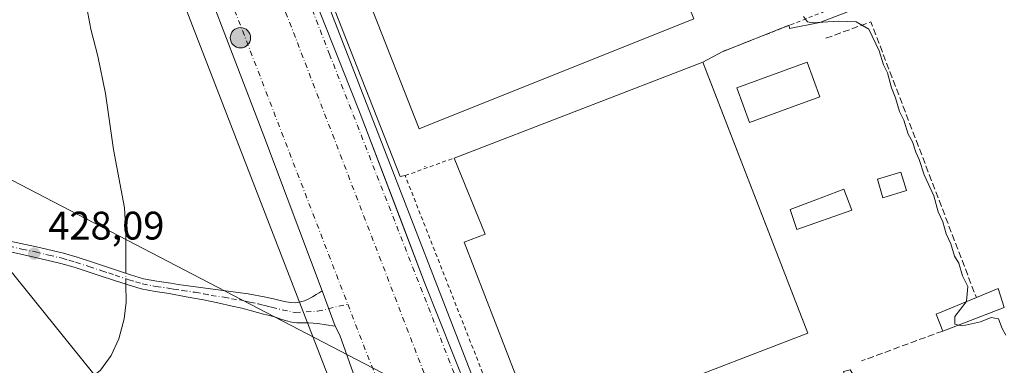
# Model space of a CAD drawing. Units: metres. Extents: x 610748 to 614194, y 4736260 to 4738630.
# Drawn here: x 611357 to 611605, y 4738081 to 4738167 of the extents above; entities that cross this region are included whole.
import ezdxf

# ---------------------------------------------------------------- set-up
doc = ezdxf.new("R2010")
doc.units = ezdxf.units.M
doc.header["$MEASUREMENT"] = 0
for name, pattern in [('DGN Style 2', [1.6480167562047852, 0.988810053722871, -0.6592067024819142]), ('DGN Style 3', [2.307223458686699, 1.648016756204785, -0.6592067024819142]), ('DGN Style 4', [2.6384748266838614, 1.318413404963828, -0.6592067024819142, 0.001648016756204785, -0.6592067024819142])]:
    doc.linetypes.add(name, pattern=pattern)
for name, color, linetype, lineweight in [('Alambrada', 7, 'DGN Style 2', 0), ('Camino Cxs', 7, 'Continuous', 0), ('Camino eje', 30, 'DGN Style 4', 13), ('Carretera de calzada doble Cxs', 1, 'Continuous', 13), ('Carretera de calzada doble eje', 1, 'DGN Style 4', 0), ('Corriente natural lineal', 142, 'Continuous', 13), ('Corriente natural lineal oculto', 9, 'DGN Style 4', 13), ('Cultivos herbáceos CxS', 92, 'Continuous', 0), ('Curva de nivel normal', 30, 'Continuous', 0), ('Edificación Cxs', 1, 'Continuous', 13), ('Edificación industrial Cxs', 135, 'Continuous', 13), ('Edificación ligera Cxs', 1, 'Continuous', 0), ('Elemento construido', 1, 'Continuous', 0), ('Elemento construido Cxs', 1, 'Continuous', 0), ('Explanada Cxs', 7, 'Continuous', 0), ('Muro lineal', 1, 'DGN Style 3', 13), ('Núcleo urbano CxS', 7, 'Continuous', 0), ('Obra de contención lineal', 1, 'DGN Style 3', 13), ('Planta de tratamiento de residuos CxS', 135, 'Continuous', 0), ('Punto de cota en terreno', 7, 'Continuous', 0), ('Punto kilométrico de carretera', 7, 'Continuous', 0), ('Recinto industrial CxS', 135, 'Continuous', 0), ('Rótulo de punto de cota en terreno', 7, 'Continuous', 0), ('Suelo desnudo CxS', 253, 'Continuous', 0), ('Tendido', 6, 'Continuous', 0), ('Valla', 7, 'DGN Style 2', 0)]:
    doc.layers.add(name, color=color, linetype=linetype, lineweight=lineweight)
doc.styles.add('Style-Arial', font='txt')

# ---------------------------------------------------------------- blocks, each defined once
blk = doc.blocks.new('5PATER')
at = {"layer": 'Suelo desnudo CxS', "linetype": 'Continuous', "lineweight": 0}
h = blk.add_hatch(color=51, dxfattribs=at)
edge = h.paths.add_edge_path()
edge.add_ellipse((0, 0), major_axis=(-0.1095731443231308, -0.1110710700762829), ratio=0.9994222409660322, start_angle=0, end_angle=360)
blk = doc.blocks.new('*U27')
at = {"layer": 'Carretera de calzada doble Cxs', "color": 1, "linetype": 'Continuous', "lineweight": 13}
for points in [[(611516.0100999996, 4737888.7301, 431.853099999993), (611498.5701000001, 4737934.210100001, 430.8212000000058), (611485.6700999998, 4737966.7301, 430.4937000000064), (611468.3000999996, 4738009.840100001, 430.039300000004), (611452.3501000004, 4738047.2601, 429.8414000000049), (611437.8000999996, 4738088.210100001, 431.1205999999948), (611436.7001, 4738090.475099999, 430.0926999999938), (611433.4301000005, 4738099.3651, 429.4622999999993), (611418.7500999998, 4738138.2601, 428.8041999999987), (611403.8300999999, 4738177.2501, 428.5133999999962), (611391.7500999998, 4738207.5801, 428.9116999999969), (611382.2301000003, 4738233.380100001, 428.6468000000023), (611368.7801000001, 4738267.8201, 429.2373999999982), (611361.6401000004, 4738287.470100001, 428.9977999999974), (611356.7301000003, 4738296.690099999, 428.6831999999995)], [(611427.3000999996, 4738183.440099999, 428.4514000000054), (611442.9200999998, 4738143.9301, 428.8138000000035), (611459.1201, 4738101.440099999, 429.632500000007), (611477.0701000001, 4738056.1801, 429.9447999999975), (611479.8400999998, 4738048.590100001, 430.0690999999933), (611482.7200999996, 4738044.540100001, 430.0598999999929), (611484.9983999999, 4738038.526799999, 430.0755999999965), (611486.7444000002, 4738033.918400001, 430.1184999999969), (611498.9231000004, 4738001.7744, 430.295299999998), (611499.6101000002, 4737999.961200001, 430.3843999999954), (611502.1300999997, 4737993.3101, 430.7464000000036), (611521.5301000001, 4737941.220100001, 431.0999000000011), (611526.6401000004, 4737928.090100001, 431.3579000000027), (611541.4801000003, 4737888.670100001, 432.3337999999931)]]:
    blk.add_polyline3d(points, dxfattribs=at)
blk = doc.blocks.new('5HITCA')
at = {"layer": 'Planta de tratamiento de residuos CxS', "linetype": 'Continuous', "lineweight": 0}
h = blk.add_hatch(color=1, dxfattribs=at)
edge = h.paths.add_edge_path()
edge.add_arc((0, 0), 0.2558578010358639, 0, 360)
at = {"layer": 'Planta de tratamiento de residuos CxS', "color": 7, "linetype": 'Continuous', "lineweight": 0}
blk.add_circle((0, 0), 0.2558578010358639, dxfattribs=at)
blk = doc.blocks.new('*U56')
at = {"layer": 'Explanada Cxs', "color": 7, "linetype": 'Continuous', "lineweight": 0}
for points in [[(611613.2666999997, 4738183.4463, 440.7878999999957), (611613.5898000002, 4738182.3167, 440.5265000000073), (611616.2300000006, 4738183.128799999, 442.170499999993), (611618.0898000002, 4738177.2172, 441.0598999999929), (611615.4210999999, 4738176.218900001, 439.4722000000039), (611630.7982000001, 4738135.113299999, 438.4809999999998), (611624.9901000002, 4738132.7301, 435.1753999999929), (611644.7070000004, 4738079.652799999, 433.0439000000042), (611648.4112, 4738069.267899999, 432.4446000000025), (611649.3372, 4738066.489800001, 432.0954000000056), (611644.9600999998, 4738065.370100001, 432.2746999999945), (611639.0900999998, 4738063.920100001, 432.5742000000028), (611618.3000999996, 4738058.780099999, 431.6958000000013), (611618.2301000003, 4738058.9801, 431.7556000000041), (611585.0800999999, 4738049.600099999, 430.7988999999943), (611580.8400999998, 4738048.7301, 430.6098000000056), (611579.1401000004, 4738051.050100001, 430.7225999999937), (611575.8701, 4738049.770099999, 431.0084999999963), (611575.3901000004, 4738057.7401, 431.3061000000016), (611575.2600999996, 4738059.380100001, 431.1875), (611574.8701, 4738061.5101, 431.0861000000005), (611570.1700999998, 4738060.4301, 431.1984999999986), (611573.8501000004, 4738048.950099999, 431.3065999999963), (611529.8000999996, 4738035.210100001, 431.7342000000062), (611519.4301000005, 4738061.710100001, 433.9391999999935), (611522.3800999997, 4738062.860099999, 432.9646999999969), (611517.9200999998, 4738074.270099999, 435.4891999999964), (611555.2901, 4738088.710100001, 432.5890999999974), (611528.9700999996, 4738156.840100001, 431.7333999999974), (611533.8300999999, 4738159.4301, 430.0353999999934), (611550.6542999997, 4738166.0668, 430.2786999999954), (611550.7191000005, 4738165.295800001, 430.256899999993), (611558.2862, 4738166.7775, 430.9274000000005), (611574.4787, 4738173.0746, 434.1965000000055), (611584.4800000006, 4738172.386700001, 433.8398000000016), (611606.4934, 4738180.8005, 436.0154999999941)], [(611566.3201000001, 4738119.630100001, 431.3736000000063), (611564.3201000001, 4738124.9001, 431.478099999993), (611557.2803999997, 4738122.2094, 432.5580000000046), (611550.9001000002, 4738119.770099999, 431.7510000000038), (611552.5701000001, 4738114.7601, 431.7253000000055)], [(611587.5500999996, 4738093.4901, 430.2590999999957), (611589.1601, 4738089.2501, 430.8353999999963), (611604.6201, 4738095.1801, 432.4394999999931), (611603.0601000005, 4738099.9101, 432.7771000000066), (611597.6001000004, 4738097.6501, 431.7981)]]:
    blk.add_polyline3d(points, close=True, dxfattribs=at)
for points in [[(611572.7701000003, 4738127.4001, 431.9340999999986), (611574.1601, 4738122.7501, 431.2982000000048), (611580.0500999996, 4738124.520099999, 431.2477999999974), (611578.6501000002, 4738129.1601, 431.673299999995)], [(611564.2701000003, 4738079.120100001, 430.5341999999946), (611567.9801000003, 4738068.0101, 431.4784000000073), (611572.2301000003, 4738069.520099999, 431.0528000000049), (611565.9200999998, 4738079.520099999, 430.6057000000001)]]:
    blk.add_3dface(points, dxfattribs=at)

msp = doc.modelspace()

# ---------------------------------------------------------------- linework, layer by layer
at = {"layer": 'Alambrada', "color": 7, "linetype": 'DGN Style 2', "lineweight": 0}
for points in [[(611581.1401000004, 4738269.5101, 448.8218000000052), (611592.0301000001, 4738236.890100001, 445.446299999996), (611604.3501000004, 4738202.6501, 442.5090999999957), (611609.6700999998, 4738188.800100001, 441.482999999993), (611601.1201, 4738185.620100001, 438.7127000000037), (611571.9401000004, 4738174.390100001, 434.1815999999963), (611565.6700999998, 4738171.9901, 433.1012999999948), (611533.8300999999, 4738159.4301, 430.0353999999934)], [(611487.1700999998, 4738064.6801, 433.6649000000034), (611480.3000999996, 4738061.860099999, 430.4312000000064), (611454.2401000002, 4738128.3101, 429.9465000000055), (611466.5601000005, 4738132.720100001, 431.8672999999981)]]:
    msp.add_polyline3d(points, dxfattribs=at)
at = {"layer": 'Camino Cxs', "color": 7, "linetype": 'Continuous', "lineweight": 0, "extrusion": (-0.02292402319250136, 0.0623224973175977, 0.9977927617941352), "elevation": 281702.1852140765, "flags": 128}
msp.add_lwpolyline([(-2209512.577142896, -4226361.871365929), (-2209512.577142896, -4226352.378083874)], dxfattribs=at)
at = {"layer": 'Camino Cxs', "color": 7, "linetype": 'Continuous', "lineweight": 0}
for points in [[(611354.9801000003, 4738111.870100001, 428.8763000000035), (611361.7200999996, 4738110.4101, 428.7871000000014), (611368.4700999996, 4738108.800100001, 428.7682999999961), (611371.9200999998, 4738107.780099999, 428.7599999999948), (611375.2701000003, 4738106.690099999, 428.6600999999937), (611378.5401, 4738105.620100001, 428.5605999999971), (611381.8201000001, 4738104.540100001, 428.4857000000048), (611385.2600999996, 4738103.4001, 428.5028000000021), (611388.5701000001, 4738102.380100001, 428.5093000000052), (611391.8701, 4738101.7601, 428.5005999999995), (611395.4101, 4738101.270099999, 428.466499999995), (611397.2301000003, 4738100.9301, 428.449099999998), (611410.4200999998, 4738099.210100001, 428.6649999999936), (611414.8601000002, 4738098.5701, 428.8251000000019), (611419.2801000001, 4738097.790100001, 429.5561000000016), (611421.2301000003, 4738097.3301, 429.9293999999937), (611423.1700999998, 4738096.8301, 430.3626999999979), (611424.3701, 4738096.5801, 430.8148999999976), (611425.5701000001, 4738096.380100001, 431.2406000000047), (611426.7901, 4738096.370100001, 431.755799999999), (611428.0000999998, 4738096.5701, 431.9309999999969), (611428.9801000003, 4738096.840100001, 431.5402000000031), (611429.9101, 4738097.2501, 431.165399999998), (611430.9501, 4738097.860099999, 430.5231000000058), (611431.9200999998, 4738098.460100001, 429.8555999999954), (611432.6300999997, 4738098.880100001, 429.4884000000021), (611433.4301000005, 4738099.3651, 429.4622999999993), (611436.7001, 4738090.475099999, 430.0926999999938), (611434.3701, 4738090.8301, 429.6110000000045), (611432.2901, 4738091.130100001, 429.3084999999992), (611431.1401000004, 4738091.2501, 429.2924999999959), (611429.9700999996, 4738091.3101, 429.2793999999994), (611427.0601000005, 4738091.3101, 429.2191000000021), (611425.7401000002, 4738091.470100001, 429.1180000000023), (611424.4401000004, 4738091.770099999, 429.0209000000032), (611423.0701000001, 4738092.2601, 428.921199999997), (611421.7001, 4738092.7301, 428.8993999999948), (611420.2001, 4738093.120100001, 428.8959999999934), (611418.6901000004, 4738093.520099999, 428.8558000000049), (611417.1700999998, 4738093.940099999, 428.7915999999968), (611415.6501000002, 4738094.350099999, 428.7421999999933), (611413.2301000003, 4738094.960100001, 428.6043000000063), (611410.8000999996, 4738095.530099999, 428.5679999999993), (611407.2001, 4738096.3301, 428.6257000000041), (611403.5900999998, 4738097.0701, 428.5195999999996), (611399.2901, 4738097.880100001, 428.4492999999929), (611395.0000999998, 4738098.670100001, 428.4493999999977), (611391.4501, 4738099.1601, 428.4703000000009), (611387.9401000004, 4738099.8201, 428.4968999999983), (611384.4600999998, 4738100.9001, 428.5114000000031), (611381.0000999998, 4738102.050100001, 428.5152999999991), (611377.7200999996, 4738103.120100001, 428.5320999999968), (611374.4501, 4738104.190099999, 428.5800000000018), (611371.1401000004, 4738105.270099999, 428.6337000000058), (611367.8000999996, 4738106.2501, 428.648199999996), (611361.1300999997, 4738107.850099999, 428.6751999999979), (611354.4401000004, 4738109.290100001, 428.7623000000021)], [(611354.9801000003, 4738111.870100001, 428.8763000000035), (611361.7200999996, 4738110.4101, 428.7871000000014), (611368.4700999996, 4738108.800100001, 428.7682999999961), (611371.9200999998, 4738107.780099999, 428.7599999999948), (611375.2701000003, 4738106.690099999, 428.6600999999937), (611378.5401, 4738105.620100001, 428.5605999999971), (611381.8201000001, 4738104.540100001, 428.4857000000048), (611385.2600999996, 4738103.4001, 428.5028000000021), (611388.5701000001, 4738102.380100001, 428.5093000000052), (611391.8701, 4738101.7601, 428.5005999999995), (611395.4101, 4738101.270099999, 428.466499999995), (611397.2301000003, 4738100.9301, 428.449099999998), (611410.4200999998, 4738099.210100001, 428.6649999999936), (611414.8601000002, 4738098.5701, 428.8251000000019), (611419.2801000001, 4738097.790100001, 429.5561000000016), (611421.2301000003, 4738097.3301, 429.9293999999937), (611423.1700999998, 4738096.8301, 430.3626999999979), (611424.3701, 4738096.5801, 430.8148999999976), (611425.5701000001, 4738096.380100001, 431.2406000000047), (611426.7901, 4738096.370100001, 431.755799999999), (611428.0000999998, 4738096.5701, 431.9309999999969), (611428.9801000003, 4738096.840100001, 431.5402000000031), (611429.9101, 4738097.2501, 431.165399999998), (611430.9501, 4738097.860099999, 430.5231000000058), (611431.9200999998, 4738098.460100001, 429.8555999999954), (611432.6300999997, 4738098.880100001, 429.4884000000021), (611433.4301000005, 4738099.3651, 429.4622999999993)], [(611436.7001, 4738090.475099999, 430.0926999999938), (611434.3701, 4738090.8301, 429.6110000000045), (611432.2901, 4738091.130100001, 429.3084999999992), (611431.1401000004, 4738091.2501, 429.2924999999959), (611429.9700999996, 4738091.3101, 429.2793999999994), (611427.0601000005, 4738091.3101, 429.2191000000021), (611425.7401000002, 4738091.470100001, 429.1180000000023), (611424.4401000004, 4738091.770099999, 429.0209000000032), (611423.0701000001, 4738092.2601, 428.921199999997), (611421.7001, 4738092.7301, 428.8993999999948), (611420.2001, 4738093.120100001, 428.8959999999934), (611418.6901000004, 4738093.520099999, 428.8558000000049), (611417.1700999998, 4738093.940099999, 428.7915999999968), (611415.6501000002, 4738094.350099999, 428.7421999999933), (611413.2301000003, 4738094.960100001, 428.6043000000063), (611410.8000999996, 4738095.530099999, 428.5679999999993), (611407.2001, 4738096.3301, 428.6257000000041), (611403.5900999998, 4738097.0701, 428.5195999999996), (611399.2901, 4738097.880100001, 428.4492999999929), (611395.0000999998, 4738098.670100001, 428.4493999999977), (611391.4501, 4738099.1601, 428.4703000000009), (611387.9401000004, 4738099.8201, 428.4968999999983), (611384.4600999998, 4738100.9001, 428.5114000000031), (611381.0000999998, 4738102.050100001, 428.5152999999991), (611377.7200999996, 4738103.120100001, 428.5320999999968), (611374.4501, 4738104.190099999, 428.5800000000018), (611371.1401000004, 4738105.270099999, 428.6337000000058), (611367.8000999996, 4738106.2501, 428.648199999996), (611361.1300999997, 4738107.850099999, 428.6751999999979), (611354.4401000004, 4738109.290100001, 428.7623000000021)]]:
    msp.add_polyline3d(points, dxfattribs=at)
at = {"layer": 'Camino eje', "color": 30, "linetype": 'DGN Style 4', "lineweight": 13}
msp.add_polyline3d([(611354.7100999998, 4738110.5801, 428.8199000000022), (611358.0551000005, 4738109.860099999, 428.7596000000049), (611361.4250999996, 4738109.130100001, 428.7309999999998), (611364.7600999996, 4738108.3301, 428.718399999998), (611368.1350999996, 4738107.5251, 428.7173000000039), (611369.8601000002, 4738107.015100001, 428.7087999999931), (611371.5301000001, 4738106.5251, 428.7011999999959), (611374.8601000002, 4738105.440099999, 428.6229000000022), (611378.1300999997, 4738104.370100001, 428.5504999999976), (611379.7701000003, 4738103.835100001, 428.5206000000035), (611381.4101, 4738103.295100001, 428.5047999999952), (611384.8601000002, 4738102.1501, 428.5100999999996), (611386.5151000004, 4738101.640100001, 428.5078999999969), (611388.2550999997, 4738101.100099999, 428.5022999999928), (611391.6601, 4738100.460100001, 428.4848999999958), (611395.2050999999, 4738099.970100001, 428.4585999999982), (611396.1151000002, 4738099.800100001, 428.4523000000045), (611398.2600999996, 4738099.405099999, 428.4498000000021), (611401.5551000005, 4738098.975099999, 428.4710999999952), (611403.7050999999, 4738098.5701, 428.5409999999974), (611405.5100999996, 4738098.200099999, 428.6235000000015), (611408.8101000005, 4738097.770099999, 428.652900000001), (611410.6101000002, 4738097.370100001, 428.5878999999986), (611412.8300999999, 4738097.050100001, 428.5819999999949), (611414.0450999998, 4738096.765100001, 428.7210000000051), (611415.2550999997, 4738096.460100001, 428.8424999999989), (611417.4650999998, 4738096.0701, 429.0391999999993), (611418.2251000004, 4738095.8651, 429.1315999999933), (611418.9851000002, 4738095.655099999, 429.2152999999962), (611419.9600999998, 4738095.425100001, 429.3151999999973), (611420.7150999998, 4738095.225099999, 429.377999999997), (611426.6335000005, 4738093.8715, 430.0889000000025), (611432.2566999998, 4738094.2279, 429.4195999999939), (611439.8359000003, 4738095.987500001, 429.8127999999998)], dxfattribs=at)
at = {"layer": 'Carretera de calzada doble Cxs', "color": 1, "linetype": 'Continuous', "lineweight": 13, "extrusion": (-0.02292402319250136, 0.0623224973175977, 0.9977927617941352), "elevation": 281702.1852140765, "flags": 128}
msp.add_lwpolyline([(-2209512.577142896, -4226361.871365929), (-2209512.577142896, -4226352.378083874)], dxfattribs=at)
at = {"layer": 'Carretera de calzada doble Cxs', "color": 1, "linetype": 'Continuous', "lineweight": 13, "extrusion": (-0.9111690732324278, -0.3313970711529839, 0.2448405628485261), "elevation": -2127206.213537656, "flags": 128}
msp.add_lwpolyline([(-4243692.372430908, 537619.5433632233), (-4243735.829313567, 537620.8627200181), (-4243738.33387886, 537619.8025520621)], dxfattribs=at)
at = {"layer": 'Carretera de calzada doble Cxs', "color": 1, "linetype": 'Continuous', "lineweight": 13}
for points in [[(611334.2600999996, 4738420.5701, 429.109500000006), (611340.7301000003, 4738401.4101, 428.9421000000002), (611344.0301000001, 4738394.5601, 429.0314000000071), (611349.1601, 4738386.340100001, 429.0720000000001), (611354.9801000003, 4738379.090100001, 429.2502999999998), (611360.5100999996, 4738374.020099999, 429.1781000000047), (611362.8201000001, 4738371.340100001, 429.1637999999948), (611365.7301000003, 4738366.9001, 429.6031999999978), (611366.7301000003, 4738364.610099999, 429.8763000000035), (611367.9401000004, 4738357.0101, 430.0513000000064), (611368.4200999998, 4738349.5101, 428.9293999999937), (611369.3901000004, 4738344.630100001, 428.8724999999977), (611372.6001000004, 4738332.5601, 428.7740999999951), (611375.9401000004, 4738320.360099999, 428.8821999999927), (611380.4401000004, 4738306.890100001, 428.7929000000004), (611384.5100999996, 4738296.4001, 428.7050000000018), (611396.8201000001, 4738266.3201, 428.5662000000011), (611412.2301000003, 4738224.6801, 428.4211000000069), (611427.3000999996, 4738183.440099999, 428.4514000000054), (611442.9200999998, 4738143.9301, 428.8138000000035), (611459.1201, 4738101.440099999, 429.632500000007), (611477.0701000001, 4738056.1801, 429.9447999999975), (611479.8400999998, 4738048.590100001, 430.0690999999933), (611482.7200999996, 4738044.540100001, 430.0598999999929)], [(611433.4301000005, 4738099.3651, 429.4622999999993), (611418.7500999998, 4738138.2601, 428.8041999999987), (611403.8300999999, 4738177.2501, 428.5133999999962), (611391.7500999998, 4738207.5801, 428.9116999999969), (611382.2301000003, 4738233.380100001, 428.6468000000023), (611368.7801000001, 4738267.8201, 429.2373999999982), (611361.6401000004, 4738287.470100001, 428.9977999999974), (611356.7301000003, 4738296.690099999, 428.6831999999995), (611351.3901000004, 4738305.850099999, 428.858699999997)]]:
    msp.add_polyline3d(points, dxfattribs=at)
at = {"layer": 'Carretera de calzada doble eje', "color": 1, "linetype": 'DGN Style 4', "lineweight": 0, "extrusion": (-0.1008483781318435, -0.03855949804177829, 0.9941542987579659), "elevation": -243937.1057676301, "flags": 128}
msp.add_lwpolyline([(-4207322.689823211, 2250095.676607449), (-4207438.748707498, 2250094.881006163), (-4207463.751485238, 2250095.741441081)], dxfattribs=at)
at = {"layer": 'Carretera de calzada doble eje', "color": 1, "linetype": 'DGN Style 4', "lineweight": 0, "extrusion": (-0.8570628017281315, -0.3296394867314107, 0.3959560110433703), "elevation": -2085752.912958079, "flags": 128}
msp.add_lwpolyline([(-4202720.262756352, 899840.9784038193), (-4202720.271113385, 899840.9784038193), (-4202847.115071522, 899839.4274429831)], dxfattribs=at)
at = {"layer": 'Carretera de calzada doble eje', "color": 1, "linetype": 'DGN Style 4', "lineweight": 0, "extrusion": (0.5928002552121073, 0.2436949619318077, 0.7675940482765061), "elevation": 1517441.733818586, "flags": 128}
msp.add_lwpolyline([(4149772.11504918, -1816638.219914458), (4149756.69473578, -1816637.756685917), (4149711.281056564, -1816637.73265857)], dxfattribs=at)
at = {"layer": 'Carretera de calzada doble eje', "color": 1, "linetype": 'DGN Style 4', "lineweight": 0}
for points in [[(611548.0301000001, 4737849.7601, 433.3512999999948), (611514.7100999998, 4737938.3201, 431.1649000000034), (611468.7600999996, 4738053.140100001, 430.2691999999952), (611419.1001000004, 4738182.8101, 428.5730999999942), (611378.0500999996, 4738293.9901, 428.7581999999966), (611369.4200999998, 4738317.0001, 428.8139999999985), (611364.0800999999, 4738333.020099999, 428.8598999999958), (611362.1700999998, 4738343.3301, 428.9587999999931)], [(611336.6001000004, 4738328.0001, 428.7694000000047), (611351.3201000001, 4738318.3101, 428.8139999999985), (611362.4101, 4738297.340100001, 428.668399999995), (611387.8701, 4738231.1801, 428.4961999999941), (611439.8359000003, 4738095.987500001, 429.8127999999998)]]:
    msp.add_polyline3d(points, dxfattribs=at)
at = {"layer": 'Corriente natural lineal', "color": 142, "linetype": 'Continuous', "lineweight": 13}
for points in [[(611384.1596999997, 4738103.764799999, 428.3763999999938), (611384.1300999997, 4738114.3301, 428.1416999999929), (611383.7500999998, 4738120.170100001, 428.1055000000051), (611381.0401, 4738134.880100001, 428.1187999999966), (611379.0601000005, 4738148.960100001, 428.0853000000062), (611377.1101000002, 4738158.300100001, 427.8910999999935), (611375.3701, 4738165.090100001, 427.8390999999974), (611374.1001000004, 4738171.840100001, 427.9242999999988), (611370.6001000004, 4738188.090100001, 428.0850999999967), (611369.6201, 4738194.380100001, 428.1040000000066), (611369.2200999996, 4738200.210100001, 428.053899999999), (611370.8101000005, 4738202.9101, 428.1015000000043), (611372.7701000003, 4738204.0001, 428.1377999999968), (611375.3000999996, 4738205.090100001, 428.0424000000058), (611377.7451, 4738206.368600001, 427.8929000000062), (611377.2692, 4738207.568700001, 427.840200000006)], [(611344.7500999998, 4738057.020099999, 428.8295000000071), (611369.2500999998, 4738072.5601, 428.6285999999964), (611377.7301000003, 4738079.450099999, 428.6334000000061), (611380.4200999998, 4738083.130100001, 428.6772000000056), (611382.3601000002, 4738087.2601, 428.5414000000019), (611383.6801000005, 4738092.290100001, 428.3871000000072), (611384.1801000005, 4738096.4801, 428.3788000000059), (611384.1673999997, 4738100.997400001, 428.3977000000014)]]:
    msp.add_polyline3d(points, dxfattribs=at)
at = {"layer": 'Corriente natural lineal oculto', "color": 9, "linetype": 'DGN Style 4', "lineweight": 13, "extrusion": (-2.141461300989159e-05, 0.007696467533882841, 0.9999703815258302), "elevation": 36881.93295491556, "flags": 128}
msp.add_lwpolyline([(611384.1764340481, 4737957.466784862), (611384.1687335918, 4737960.234266828)], dxfattribs=at)
at = {"layer": 'Cultivos herbáceos CxS', "color": 92, "linetype": 'Continuous', "lineweight": 0, "extrusion": (0.7455169081201376, 0.2917022356559577, 0.599261500031753), "elevation": 1838200.082783403, "flags": 128}
msp.add_lwpolyline([(4189772.12260485, -1375466.129454971), (4189655.311091139, -1375466.221766121), (4189504.036196872, -1375465.221333099)], dxfattribs=at)
at = {"layer": 'Cultivos herbáceos CxS', "color": 92, "linetype": 'Continuous', "lineweight": 0}
msp.add_polyline3d([(611355.2336999997, 4738282.5635, 428.5311999999976), (611397.8485000003, 4738173.8027, 428.4572999999946), (611452.4111000003, 4738032.709200001, 429.2581999999966), (611447.8176999995, 4738031.810500001, 428.9581999999937), (611424.9576000003, 4738031.810500001, 428.4130000000005), (611405.4841999998, 4738034.350500001, 428.2863999999972), (611388.5508000003, 4738043.663799999, 428.173299999995), (611378.3909, 4738060.597200001, 428.4278999999952), (611358.9175000006, 4738059.750499999, 428.7128999999986), (611325.0506999996, 4738045.357200001, 429.0363000000071)], dxfattribs=at)
at = {"layer": 'Curva de nivel normal', "color": 30, "linetype": 'Continuous', "lineweight": 0, "elevation": 430, "flags": 128}
for points in [[(611595.0093, 4738096.5777), (611595.1399999997, 4738096.7501), (611595.4299999997, 4738100.4801), (611594.1100000005, 4738103.140100001), (611593.1900000004, 4738106.2601), (611592.0999999996, 4738108.0601), (611591.1799999997, 4738111.1601), (611590.04, 4738113.6601), (611589.2300000006, 4738116.6601), (611588.0199999996, 4738119.1801), (611586.9299999997, 4738123.220100001), (611584.5099999999, 4738128.5001), (611583.2699999996, 4738132.3201), (611582.3799999999, 4738134.220100001), (611581.5800000001, 4738136.7601), (611580.5300000003, 4738138.700099999), (611579.4199999999, 4738142.2601), (611578.3200000003, 4738144.4301), (611577.29, 4738147.860099999), (611576.2800000003, 4738150.380100001), (611575.3300000001, 4738154.170100001), (611574.3200000003, 4738156.1601), (611573.1699999999, 4738159.6801), (611570.5800000001, 4738165.090100001), (611567.4299999997, 4738166.940099999), (611562.9600000001, 4738167.0701), (611556.5, 4738166.720100001), (611555.25, 4738166.9101), (611554.1900000004, 4738168.2601)], [(611593.0972999996, 4738090.760299999), (611592.1799999997, 4738090.9801), (611592.2199999997, 4738092.9001), (611595.0093, 4738096.5777)], [(611605.0199999996, 4738088.190099999), (611604.0599999996, 4738089.9001), (611603.1399999997, 4738092.3201), (611601.3200000003, 4738092.670100001), (611598.6299999999, 4738091.5801), (611594.0999999996, 4738090.520099999), (611593.0972999996, 4738090.760299999)]]:
    msp.add_lwpolyline(points, dxfattribs=at)
at = {"layer": 'Edificación Cxs', "color": 1, "linetype": 'Continuous', "lineweight": 13, "elevation": 432.5580000000045, "flags": 128}
msp.add_lwpolyline([(611566.3201000001, 4738119.630100001), (611552.5701000001, 4738114.7601), (611550.9001000002, 4738119.770099999), (611557.2803999997, 4738122.2094), (611564.3201000001, 4738124.9001)], close=True, dxfattribs=at)
at = {"layer": 'Edificación Cxs', "color": 1, "linetype": 'Continuous', "lineweight": 13}
msp.add_polyline3d([(611566.3201000001, 4738119.630100001, 431.3736000000063), (611564.3201000001, 4738124.9001, 431.478099999993), (611557.2803999997, 4738122.2094, 432.5580000000046), (611550.9001000002, 4738119.770099999, 431.7510000000038), (611552.5701000001, 4738114.7601, 431.7253000000055), (611566.3201000001, 4738119.630100001, 431.3736000000063)], dxfattribs=at)
at = {"layer": 'Edificación industrial Cxs', "color": 135, "linetype": 'Continuous', "lineweight": 13, "flags": 128}
for points, elevation in [([(611505.2001, 4738223.0801), (611522.7901, 4738177.720100001), (611526.6901000004, 4738167.6601), (611459.1700999998, 4738140.6501), (611457.7600999996, 4738140.090100001), (611433.1201, 4738202.8101), (611445.6201, 4738207.350099999), (611447.9200999998, 4738208.1801), (611448.3000999996, 4738207.220100001), (611478.9001000002, 4738219.020099999), (611477.2401000002, 4738224.220100001), (611501.3201000001, 4738233.0801)], 434.9005999999935), ([(611510.0201000003, 4738071.220100001), (611487.9401000004, 4738062.690099999), (611487.1700999998, 4738064.6801), (611469.0500999996, 4738111.5801), (611474.3101000005, 4738113.620100001), (611466.5601000005, 4738132.720100001), (611528.9700999996, 4738156.840100001), (611529.8101000005, 4738154.6601), (611555.2901, 4738088.710100001), (611517.9200999998, 4738074.270099999)], 436.1462999999932)]:
    msp.add_lwpolyline(points, close=True, dxfattribs=dict(at, elevation=elevation))
at = {"layer": 'Edificación industrial Cxs', "color": 135, "linetype": 'Continuous', "lineweight": 13, "extrusion": (0.001866671491464822, 0.0007214247135607523, 0.999997997539958), "elevation": 4991.47967133669, "flags": 128}
msp.add_lwpolyline([(611464.6886277951, 4738130.352111911), (611527.0987690089, 4738154.472118187)], dxfattribs=at)
at = {"layer": 'Edificación industrial Cxs', "color": 135, "linetype": 'Continuous', "lineweight": 13, "extrusion": (0.932802091247225, 0.3603840854033474, 0.001889326016488198), "elevation": 2277992.637169739, "flags": 128}
msp.add_lwpolyline([(4199384.795485044, -3872.144265691213), (4199382.459249683, -3871.041463722949), (4199311.758239084, -3871.288564163976)], dxfattribs=at)
at = {"layer": 'Edificación industrial Cxs', "color": 135, "linetype": 'Continuous', "lineweight": 13, "extrusion": (0.06734694052921521, 0.02602327592559988, 0.9973901837853903), "elevation": 164918.4277375461, "flags": 128}
msp.add_lwpolyline([(4199191.837367921, -2272199.808646484), (4199191.83736792, -2272239.976308603)], dxfattribs=at)
at = {"layer": 'Edificación industrial Cxs', "color": 135, "linetype": 'Continuous', "lineweight": 13}
for points in [[(611526.6901000004, 4738167.6601, 432.4147999999987), (611459.1700999998, 4738140.6501, 432.343399999998), (611457.7600999996, 4738140.090100001, 431.8307000000059), (611433.1201, 4738202.8101, 430.656799999997), (611445.6201, 4738207.350099999, 431.3819999999978)], [(611487.1700999998, 4738064.6801, 433.6649000000034), (611469.0500999996, 4738111.5801, 432.6606999999931), (611474.3101000005, 4738113.620100001, 436.1462999999931), (611466.5601000005, 4738132.720100001, 431.8672999999981)]]:
    msp.add_polyline3d(points, dxfattribs=at)
at = {"layer": 'Edificación ligera Cxs', "color": 1, "linetype": 'Continuous', "lineweight": 0, "extrusion": (0.06554417525657974, -0.0714939645299695, 0.9952851722625643), "elevation": -298232.5818505151, "flags": 128}
msp.add_lwpolyline([(3652680.968137361, 3064775.974097149), (3652686.491715509, 3064773.28521242), (3652684.388102185, 3064768.898247497)], dxfattribs=at)
at = {"layer": 'Edificación ligera Cxs', "color": 1, "linetype": 'Continuous', "lineweight": 0, "extrusion": (0.04517205528933862, -0.1220860209839502, 0.9914910432783766), "elevation": -550404.8634173904, "flags": 128}
msp.add_lwpolyline([(2217755.820635917, 4195529.515804869), (2217749.682424572, 4195529.902976207), (2217749.992395851, 4195534.787941573)], dxfattribs=at)
at = {"layer": 'Edificación ligera Cxs', "color": 1, "linetype": 'Continuous', "lineweight": 0}
msp.add_polyline3d([(611558.3201000001, 4738148.100099999, 431.1392999999953), (611540.6501000002, 4738141.630100001, 431.6107000000048), (611537.4501, 4738150.370100001, 430.8512999999948), (611555.1201, 4738156.840100001, 430.7600999999996), (611558.3201000001, 4738148.100099999, 431.1392999999953)], dxfattribs=at)
for points in [[(611558.3201000001, 4738148.100099999, 431.6107000000048), (611540.6501000002, 4738141.630100001, 431.6107000000048), (611537.4501, 4738150.370100001, 431.6107000000048), (611555.1201, 4738156.840100001, 431.6107000000048)], [(611580.0500999996, 4738124.520099999, 431.9340999999986), (611574.1601, 4738122.7501, 431.9340999999986), (611572.7701000003, 4738127.4001, 431.9340999999986), (611578.6501000002, 4738129.1601, 431.9340999999986)]]:
    msp.add_3dface(points, dxfattribs=at)
at = {"layer": 'Elemento construido', "color": 1, "linetype": 'Continuous', "lineweight": 0}
for points in [[(611427.6901000004, 4738208.1801, 430.6270999999979), (611422.3901000004, 4738205.8301, 428.4551000000066), (611433.5701000001, 4738177.5601, 428.5035999999964), (611452.9801000003, 4738128.110099999, 430.105899999995), (611454.2401000002, 4738128.3101, 429.9465000000055)], [(611480.3000999996, 4738061.860099999, 430.4312000000064), (611483.7200999996, 4738049.7501, 430.1554000000033), (611483.9200999998, 4738049.0601, 430.1756000000024), (611484.5500999996, 4738046.8201, 430.1975999999996), (611484.5800999999, 4738046.520099999, 430.1870000000054), (611484.5701000001, 4738046.220100001, 430.1741999999941), (611484.5100999996, 4738045.920100001, 430.1592999999993), (611484.4101, 4738045.640100001, 430.1440000000002), (611484.2701000003, 4738045.370100001, 430.1285000000062), (611484.0900999998, 4738045.130100001, 430.1138000000064), (611483.8800999997, 4738044.920100001, 430.1003000000055), (611483.6300999997, 4738044.7501, 430.0880999999936), (611483.3601000002, 4738044.610099999, 430.0773000000045), (611483.0800999999, 4738044.5101, 430.0681000000041), (611482.7801000001, 4738044.460100001, 430.0601000000024), (611482.7200999996, 4738044.540100001, 430.0598999999929), (611479.8400999998, 4738048.590100001, 430.0690999999933), (611477.0701000001, 4738056.1801, 429.9447999999975), (611459.1201, 4738101.440099999, 429.632500000007), (611442.9200999998, 4738143.9301, 428.8138000000035), (611427.3000999996, 4738183.440099999, 428.4514000000054)]]:
    msp.add_polyline3d(points, dxfattribs=at)
at = {"layer": 'Elemento construido Cxs', "color": 1, "linetype": 'Continuous', "lineweight": 0, "elevation": 432.7771000000066, "flags": 128}
msp.add_lwpolyline([(611604.6201, 4738095.1801), (611589.1601, 4738089.2501), (611587.5500999996, 4738093.4901), (611597.6001000004, 4738097.6501), (611603.0601000005, 4738099.9101)], close=True, dxfattribs=at)
at = {"layer": 'Elemento construido Cxs', "color": 1, "linetype": 'Continuous', "lineweight": 0, "extrusion": (-0.1298041581121248, -0.1131189767681587, 0.9850659762836839), "elevation": -614931.3199743719, "flags": 128}
msp.add_lwpolyline([(-3170229.085165889, 3520671.551290128), (-3170227.201803697, 3520677.237289412), (-3170222.610958823, 3520675.276519894)], dxfattribs=at)
at = {"layer": 'Elemento construido Cxs', "color": 1, "linetype": 'Continuous', "lineweight": 0, "extrusion": (-0.1294451762217889, -0.0535812868698271, 0.9901378651734735), "elevation": -332614.1888801095, "flags": 128}
msp.add_lwpolyline([(-4143958.020064618, 2353837.115602094), (-4143958.020064618, 2353848.100893215)], dxfattribs=at)
at = {"layer": 'Elemento construido Cxs', "color": 1, "linetype": 'Continuous', "lineweight": 0, "extrusion": (-0.09002897062790963, -0.03453245768163717, 0.9953402904605766), "elevation": -218249.7812197124, "flags": 128}
msp.add_lwpolyline([(-4204793.820822459, 2257361.798956752), (-4204793.820822459, 2257345.163162909)], dxfattribs=at)
at = {"layer": 'Elemento construido Cxs', "color": 1, "linetype": 'Continuous', "lineweight": 0, "extrusion": (-0.04474746608526853, 0.1178442584823507, 0.9920233843119288), "elevation": 531416.9478931283, "flags": 128}
msp.add_lwpolyline([(-2253715.171081923, -4178743.254067098), (-2253715.171081923, -4178747.825918111)], dxfattribs=at)
at = {"layer": 'Explanada Cxs', "color": 7, "linetype": 'Continuous', "lineweight": 0, "extrusion": (-0.01251288253522114, -0.004935999782008114, 0.9999095277457916), "elevation": -30609.6084027205, "flags": 128}
msp.add_lwpolyline([(611491.3334998044, 4738066.060774251), (611508.1594270406, 4738072.697555101)], dxfattribs=at)
at = {"layer": 'Explanada Cxs', "color": 7, "linetype": 'Continuous', "lineweight": 0, "extrusion": (0.2600242598678261, 0.1385725993428859, 0.955607146787604), "elevation": 816003.6447874651, "flags": 128}
msp.add_lwpolyline([(3893835.493477051, -2645048.451443493), (3893835.493477051, -2645054.21433374)], dxfattribs=at)
at = {"layer": 'Explanada Cxs', "color": 7, "linetype": 'Continuous', "lineweight": 0, "extrusion": (-0.004221714255264648, 0.01092801642111667, 0.9999313754382582), "elevation": 49628.65895634524, "flags": 128}
msp.add_lwpolyline([(611551.6659658336, 4737829.275187565), (611525.3425876746, 4737897.409256023)], dxfattribs=at)
at = {"layer": 'Explanada Cxs', "color": 7, "linetype": 'Continuous', "lineweight": 0, "extrusion": (0.06554417525657974, -0.0714939645299695, 0.9952851722625643), "elevation": -298232.5818505151, "flags": 128}
msp.add_lwpolyline([(3652680.968137361, 3064775.974097149), (3652686.491715509, 3064773.28521242), (3652684.388102185, 3064768.898247497)], dxfattribs=at)
at = {"layer": 'Explanada Cxs', "color": 7, "linetype": 'Continuous', "lineweight": 0, "extrusion": (0.04517205528933862, -0.1220860209839502, 0.9914910432783766), "elevation": -550404.8634173904, "flags": 128}
msp.add_lwpolyline([(2217755.820635917, 4195529.515804869), (2217749.682424572, 4195529.902976207), (2217749.992395851, 4195534.787941573)], dxfattribs=at)
at = {"layer": 'Explanada Cxs', "color": 7, "linetype": 'Continuous', "lineweight": 0, "extrusion": (-0.1298041581121248, -0.1131189767681587, 0.9850659762836839), "elevation": -614931.3199743719, "flags": 128}
msp.add_lwpolyline([(-3170229.085165889, 3520671.551290128), (-3170227.201803697, 3520677.237289412), (-3170222.610958823, 3520675.276519894)], dxfattribs=at)
at = {"layer": 'Explanada Cxs', "color": 7, "linetype": 'Continuous', "lineweight": 0, "extrusion": (-0.1294451762217889, -0.0535812868698271, 0.9901378651734735), "elevation": -332614.1888801095, "flags": 128}
msp.add_lwpolyline([(-4143958.020064618, 2353837.115602094), (-4143958.020064618, 2353848.100893215)], dxfattribs=at)
at = {"layer": 'Explanada Cxs', "color": 7, "linetype": 'Continuous', "lineweight": 0, "extrusion": (-0.09002897062790963, -0.03453245768163717, 0.9953402904605766), "elevation": -218249.7812197124, "flags": 128}
msp.add_lwpolyline([(-4204793.820822459, 2257361.798956752), (-4204793.820822459, 2257345.163162909)], dxfattribs=at)
at = {"layer": 'Explanada Cxs', "color": 7, "linetype": 'Continuous', "lineweight": 0, "extrusion": (-0.04474746608526853, 0.1178442584823507, 0.9920233843119288), "elevation": 531416.9478931283, "flags": 128}
msp.add_lwpolyline([(-2253715.171081923, -4178743.254067098), (-2253715.171081923, -4178747.825918111)], dxfattribs=at)
at = {"layer": 'Explanada Cxs', "color": 7, "linetype": 'Continuous', "lineweight": 0, "extrusion": (0.06734694052921521, 0.02602327592559988, 0.9973901837853903), "elevation": 164918.4277375461, "flags": 128}
msp.add_lwpolyline([(4199191.837367921, -2272199.808646484), (4199191.83736792, -2272239.976308603)], dxfattribs=at)
at = {"layer": 'Explanada Cxs', "color": 7, "linetype": 'Continuous', "lineweight": 0}
for points in [[(611550.6542999997, 4738166.0668, 430.2786999999954), (611550.7191000005, 4738165.295800001, 430.256899999993), (611558.2862, 4738166.7775, 430.9274000000005), (611574.4787, 4738173.0746, 434.1965000000055), (611584.4800000006, 4738172.386700001, 433.8398000000016), (611606.4934, 4738180.8005, 436.0154999999941), (611613.2666999997, 4738183.4463, 440.7878999999957)], [(611566.3201000001, 4738119.630100001, 431.3736000000063), (611564.3201000001, 4738124.9001, 431.478099999993), (611557.2803999997, 4738122.2094, 432.5580000000046), (611550.9001000002, 4738119.770099999, 431.7510000000038), (611552.5701000001, 4738114.7601, 431.7253000000055), (611566.3201000001, 4738119.630100001, 431.3736000000063)]]:
    msp.add_polyline3d(points, dxfattribs=at)
at = {"layer": 'Muro lineal', "color": 1, "linetype": 'DGN Style 3', "lineweight": 13, "extrusion": (-0.008074033683779059, -0.002975269527255372, 0.9999629781903495), "elevation": -18604.2645928265, "flags": 128}
msp.add_lwpolyline([(611572.70343879, 4738054.868617677), (611552.3225940495, 4738047.358584437)], dxfattribs=at)
at = {"layer": 'Núcleo urbano CxS', "color": 7, "linetype": 'Continuous', "lineweight": 0, "extrusion": (0.7455169081201376, 0.2917022356559577, 0.599261500031753), "elevation": 1838200.082783403, "flags": 128}
msp.add_lwpolyline([(4189772.12260485, -1375466.129454971), (4189655.311091139, -1375466.221766121), (4189504.036196872, -1375465.221333099)], dxfattribs=at)
at = {"layer": 'Núcleo urbano CxS', "color": 7, "linetype": 'Continuous', "lineweight": 0}
for points in [[(611443.8470999999, 4737863.603900001, 432.1407000000036), (611461.0910999998, 4737911.024300001, 430.5378999999957), (611467.0588999996, 4737927.435900001, 430.4885999999969), (611467.0588999996, 4737952.966499999, 429.9746000000014), (611467.0588999996, 4737976.178500001, 429.3359000000055), (611467.0586999999, 4737989.958500001, 429.546199999997), (611466.2867000002, 4737993.329100001, 429.5819999999949), (611465.9725000003, 4737994.391899999, 429.5788999999932), (611461.8148999996, 4738008.535700001, 429.4909999999945), (611457.9577000003, 4738018.3717, 429.3744000000006), (611457.9332999998, 4738018.429099999, 429.3744000000006), (611452.4111000003, 4738032.709200001, 429.2581999999966), (611397.8485000003, 4738173.8027, 428.4572999999946), (611355.2336999997, 4738282.5635, 428.5311999999976)], [(611420.5647, 4738208.221100001, 428.418399999995), (611420.9167, 4738207.324100001, 428.4159999999974), (611429.2358999997, 4738186.0987, 428.5198999999994), (611429.2562999995, 4738186.045700001, 428.5198999999994), (611489.3410999998, 4738030.671700001, 430.116200000004), (611495.3006999996, 4738015.4757, 430.3564999999944), (611495.3213000001, 4738015.4551, 430.3573999999935)], [(611420.5647, 4738208.221100001, 428.418399999995), (611420.9167, 4738207.324100001, 428.4159999999974), (611429.2358999997, 4738186.0987, 428.5198999999994), (611429.2562999995, 4738186.045700001, 428.5198999999994), (611489.3410999998, 4738030.671700001, 430.116200000004), (611495.3006999996, 4738015.4757, 430.3564999999944), (611495.3213000001, 4738015.4551, 430.3573999999935)], [(611605.9600999998, 4738179.970100001, 436.0083000000013), (611611.7724000001, 4738165.5416, 433.5366999999969), (611619.9611000001, 4738145.214000001, 433.9805000000051), (611648.1061000006, 4738053.4835, 430.9933000000019), (611528.7770999996, 4738015.8529, 430.0954999999958), (611512.5982999997, 4738014.214299999, 430.2621999999974), (611507.0767000001, 4738013.6533, 430.2256000000052), (611505.0043000003, 4738013.730699999, 430.349000000002), (611495.3213000001, 4738015.4551, 430.3573999999935), (611495.3006999996, 4738015.4757, 430.3564999999944), (611489.3410999998, 4738030.671700001, 430.116200000004), (611429.2562999995, 4738186.045700001, 428.5198999999994)], [(611429.2562999995, 4738186.045700001, 428.5198999999994), (611489.3410999998, 4738030.671700001, 430.116200000004), (611495.3006999996, 4738015.4757, 430.3564999999944), (611495.3213000001, 4738015.4551, 430.3573999999935), (611499.4707000004, 4738004.8837, 430.331600000005), (611555.7254999997, 4737861.4417, 432.6272999999928)]]:
    msp.add_polyline3d(points, dxfattribs=at)
at = {"layer": 'Obra de contención lineal', "color": 1, "linetype": 'DGN Style 3', "lineweight": 13, "extrusion": (-0.2135154963911767, -0.1007778526962732, 0.9717278205376019), "elevation": -607661.2819927146, "flags": 128}
msp.add_lwpolyline([(-4023819.908130454, 2502761.195081538), (-4023818.804682085, 2502773.497293527), (-4023744.859197268, 2502767.713398776)], dxfattribs=at)
at = {"layer": 'Recinto industrial CxS', "color": 135, "linetype": 'Continuous', "lineweight": 0}
for points in [[(611541.4801000003, 4737888.670100001, 432.3337999999931), (611526.6401000004, 4737928.090100001, 431.3579000000027), (611521.5301000001, 4737941.220100001, 431.0999000000011), (611516.7292, 4737954.1108, 430.8751000000047), (611514.9308000002, 4737958.939400001, 430.7214999999997), (611502.1300999997, 4737993.3101, 430.7464000000036), (611499.6101000002, 4737999.961200001, 430.3843999999954), (611484.9983999999, 4738038.526799999, 430.0755999999965), (611482.7200999996, 4738044.540100001, 430.0598999999929), (611480.4896, 4738047.6768, 430.0866999999998), (611479.8400999998, 4738048.590100001, 430.0690999999933), (611477.0701000001, 4738056.1801, 429.9447999999975), (611459.1201, 4738101.440099999, 429.632500000007), (611452.6986999996, 4738118.282500001, 429.4021999999969), (611442.9200999998, 4738143.9301, 428.8138000000035), (611427.3000999996, 4738183.440099999, 428.4514000000054)], [(611482.7200999996, 4738044.540100001, 430.0598999999929), (611480.4896, 4738047.6768, 430.0866999999998), (611479.8400999998, 4738048.590100001, 430.0690999999933), (611477.0701000001, 4738056.1801, 429.9447999999975), (611459.1201, 4738101.440099999, 429.632500000007), (611452.6986999996, 4738118.282500001, 429.4021999999969), (611442.9200999998, 4738143.9301, 428.8138000000035), (611427.3000999996, 4738183.440099999, 428.4514000000054)]]:
    msp.add_polyline3d(points, dxfattribs=at)
at = {"layer": 'Tendido', "color": 6, "linetype": 'Continuous', "lineweight": 0}
for points in [[(610967.2566999998, 4738577.966399999, 432.9953999999998), (610984.3899999997, 4738557.02, 434.3711000000039), (611063.8899999997, 4738459.83, 429.9614000000002), (611140.2780999999, 4738364.4813, 430.7482000000019), (611250.0867, 4738231.484300001, 434.9023000000016), (611334.0049999999, 4738130.592599999, 429.7831000000006), (611407.0713000001, 4738039.981100001, 429.5678000000044), (611449.2100000001, 4737982.029999999, 431.1171999999933), (611532.1196, 4737964.924799999, 432.422000000006)], [(610750.7965000002, 4738401.4473, 451.8031999999948), (610930.6974999999, 4738321.4637, 448.2437999999966), (611295.9447999997, 4738158.1776, 448.3117999999959), (611511.9331, 4738045.695599999, 449.0434999999998), (611618.9030999999, 4738013.608300001, 433.8304999999964)]]:
    msp.add_polyline3d(points, dxfattribs=at)
at = {"layer": 'Valla', "color": 7, "linetype": 'DGN Style 2', "lineweight": 0, "extrusion": (0.02240726500185717, 0.008962905778502846, 0.9997087479837028), "elevation": 56597.80087383665, "flags": 128}
msp.add_lwpolyline([(4172153.592717897, -2326734.909806985), (4172153.592717898, -2326734.802072311)], dxfattribs=at)

# ---------------------------------------------------------------- block references
at = {"layer": 'Carretera de calzada doble Cxs', "color": 1, "linetype": 'Continuous', "lineweight": 13}
msp.add_blockref('*U27', (0, 0), dxfattribs=at)
at = {"layer": 'Explanada Cxs', "color": 7, "linetype": 'Continuous', "lineweight": 0}
msp.add_blockref('*U56', (0, 0), dxfattribs=at)
at = {"layer": 'Punto de cota en terreno', "color": 7, "linetype": 'Continuous', "lineweight": 0, "xscale": 10, "yscale": 10, "zscale": 10}
msp.add_blockref('5PATER', (611361.1299999999, 4738108.710000001, 428.0899999999965), dxfattribs=at)
at = {"layer": 'Punto kilométrico de carretera', "color": 7, "linetype": 'Continuous', "lineweight": 0, "xscale": 10, "yscale": 10, "zscale": 10}
msp.add_blockref('5HITCA', (611412.8821, 4738162.943200001, 428.538400000005), dxfattribs=at)

# ---------------------------------------------------------------- texts
at = {"layer": 'Rótulo de punto de cota en terreno', "color": 7, "linetype": 'Continuous', "lineweight": 0, "style": 'Style-Arial'}
msp.add_text('428,09', height=7.000000000000002, dxfattribs=at).set_placement((611364.6578000003, 4738112.2378))

doc.saveas('drawing.dxf')
